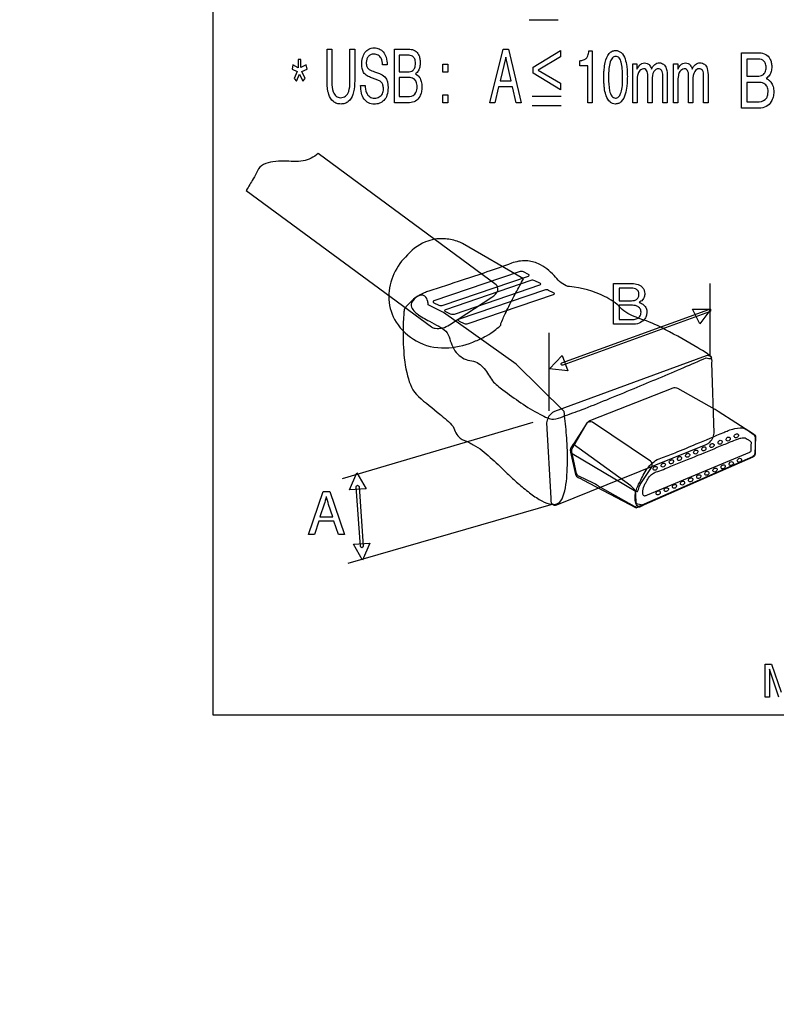
# Model space of a CAD drawing. Units: millimetres. Extents: x 0 to 2800, y 0 to 1500.
# Drawn here: x 1893 to 1927, y 603 to 646 of the extents above; entities that cross this region are included whole.
import ezdxf

# ---------------------------------------------------------------- set-up
doc = ezdxf.new("R2010")
doc.units = ezdxf.units.MM
doc.header["$LTSCALE"] = 154
doc.layers.get('0').update_dxf_attribs({"linetype": 'CONTINUOUS'})
doc.layers.add('7_ALL_FEATURES', color=7, linetype='CONTINUOUS')
doc.layers.add('DEF_DRAFT_DIM', color=7, linetype='CONTINUOUS')
doc.styles.get("Standard").update_dxf_attribs({"font": 'txt', "width": 0.8})
doc.dimstyles.new('DIMSTYLE_1', dxfattribs={"dimtxt": 12, "dimasz": 3, "dimexe": 0.8, "dimexo": 0.2, "dimgap": 3, "dimtad": 1, "dimdsep": 46, "dimtxsty": 'Standard', "dimblk": 'OPEN', "dimblk1": 'OPEN', "dimblk2": 'OPEN', "dimcen": 0.09, "dimadec": 0, "dimazin": 0, "dimtp": 0.1, "dimtm": 0.1, "dimtfac": 1, "dimtofl": 0, "dimtmove": 0, "dimatfit": 3, "dimldrblk": 'OPEN', "dimfxl": 0, "dimtolj": 1, "dimarcsym": 0})

# ---------------------------------------------------------------- blocks, each defined once
blk = doc.blocks.new('_OPEN')
at = {"color": 0, "linetype": 'ByBlock'}
for p, q in [((0, 0), (-1, 0.117)), ((-1, -0.117), (0, 0)), ((-1, 0), (0, 0))]:
    blk.add_line(p, q, dxfattribs=at)
blk = doc.blocks.new('*D11')
at = {"layer": 'DEF_DRAFT_DIM', "color": 2, "linetype": 'Continuous'}
for p, q in [((1921.332, 975.728), (1634.523, 975.728)), ((1635.323, 975.728), (1635.323, 775.728)), ((1635.323, 575.728), (1635.323, 775.728)), ((1921.332, 575.728), (1634.523, 575.728))]:
    blk.add_line(p, q, dxfattribs=at)
at = {"layer": 'DEF_DRAFT_DIM', "color": 2, "linetype": 'Continuous', "xscale": 3, "yscale": 3, "zscale": 3}
for p, rotation in [((1635.323, 975.728), 90), ((1635.323, 575.728), 270)]:
    blk.add_blockref('_OPEN', p, dxfattribs=dict(at, rotation=rotation))

msp = doc.modelspace()

# ---------------------------------------------------------------- linework, layer by layer
at = {"layer": '7_ALL_FEATURES', "color": 7, "linetype": 'Continuous'}
for p, q in [((1901.932, 660.228), (1901.932, 615.228)), ((1915.767, 645.578), (1917.032, 645.578)), ((1906.929, 644.298), (1907.138, 644.298)), ((1906.929, 642.992), (1906.929, 644.298)), ((1907.138, 644.298), (1907.138, 642.859)), ((1907.929, 644.298), (1908.139, 644.298)), ((1907.929, 642.859), (1907.929, 644.298)), ((1908.139, 644.298), (1908.139, 642.992)), ((1909.881, 644.298), (1910.547, 644.298)), ((1909.881, 641.966), (1909.881, 644.298)), ((1910.46, 644.036), (1910.084, 644.036)), ((1910.084, 644.036), (1910.084, 643.316)), ((1914.05, 641.966), (1914.629, 644.298)), ((1914.738, 643.954), (1914.492, 642.923)), ((1914.629, 644.298), (1914.86, 644.298)), ((1914.975, 642.923), (1914.738, 643.954)), ((1914.86, 644.298), (1915.418, 641.966)), ((1915.934, 643.522), (1917.14, 644.248)), ((1917.14, 643.963), (1916.154, 643.389)), ((1917.14, 644.248), (1917.14, 643.963)), ((1918.375, 644.23), (1918.524, 644.23)), ((1918.524, 644.23), (1918.524, 641.966)), ((1925.038, 644.141), (1925.826, 644.141)), ((1925.038, 641.726), (1925.038, 644.141)), ((1905.442, 643.612), (1905.4, 643.437)), ((1905.669, 643.493), (1905.442, 643.612)), ((1905.789, 643.849), (1905.669, 643.849)), ((1905.669, 643.849), (1905.669, 643.493)), ((1905.789, 643.496), (1905.789, 643.849)), ((1906.017, 643.612), (1905.789, 643.496)), ((1906.059, 643.437), (1906.017, 643.612)), ((1909.553, 643.615), (1909.357, 643.615)), ((1911.986, 643.644), (1912.205, 643.644)), ((1911.986, 643.297), (1911.986, 643.644)), ((1912.205, 643.644), (1912.205, 643.297)), ((1915.934, 643.257), (1915.934, 643.522)), ((1917.973, 643.579), (1917.973, 643.796)), ((1918.322, 643.579), (1917.973, 643.579)), ((1918.322, 641.966), (1918.322, 643.579)), ((1920.29, 643.666), (1920.476, 643.666)), ((1920.29, 641.966), (1920.29, 643.666)), ((1920.476, 643.666), (1920.476, 643.426)), ((1922.074, 643.666), (1922.261, 643.666)), ((1922.074, 641.966), (1922.074, 643.666)), ((1922.261, 643.666), (1922.261, 643.426)), ((1925.725, 643.867), (1925.28, 643.867)), ((1925.28, 643.867), (1925.28, 643.12)), ((1905.4, 643.437), (1905.631, 643.324)), ((1905.631, 643.324), (1905.487, 643.023)), ((1905.594, 642.91), (1905.732, 643.217)), ((1905.732, 643.217), (1905.868, 642.91)), ((1905.831, 643.324), (1906.059, 643.437)), ((1905.972, 643.023), (1905.831, 643.324)), ((1909.075, 642.98), (1908.874, 643.052)), ((1909.009, 643.318), (1909.219, 643.243)), ((1910.084, 643.316), (1910.469, 643.316)), ((1910.502, 643.061), (1910.084, 643.061)), ((1910.084, 643.061), (1910.084, 642.235)), ((1912.205, 643.297), (1911.986, 643.297)), ((1917.14, 642.529), (1915.934, 643.257)), ((1916.154, 643.389), (1917.14, 642.815)), ((1920.948, 641.966), (1920.948, 643.075)), ((1921.606, 641.966), (1921.606, 643.149)), ((1921.802, 643.098), (1921.802, 641.966)), ((1922.733, 641.966), (1922.733, 643.075)), ((1923.391, 641.966), (1923.391, 643.149)), ((1923.587, 643.098), (1923.587, 641.966)), ((1925.28, 643.12), (1925.734, 643.12)), ((1905.487, 643.023), (1905.594, 642.91)), ((1905.868, 642.91), (1905.972, 643.023)), ((1908.4, 642.72), (1908.596, 642.72)), ((1914.43, 642.665), (1914.263, 641.966)), ((1915.034, 642.665), (1914.43, 642.665)), ((1914.492, 642.923), (1914.975, 642.923)), ((1915.195, 641.966), (1915.034, 642.665)), ((1917.14, 642.815), (1917.14, 642.529)), ((1920.479, 642.869), (1920.479, 641.966)), ((1921.137, 642.956), (1921.137, 641.966)), ((1922.264, 642.869), (1922.264, 641.966)), ((1922.922, 642.956), (1922.922, 641.966)), ((1925.776, 642.854), (1925.28, 642.854)), ((1925.28, 642.854), (1925.28, 642.007)), ((1910.084, 642.235), (1910.538, 642.235)), ((1911.986, 642.314), (1912.205, 642.314)), ((1911.986, 641.966), (1911.986, 642.314)), ((1912.205, 642.314), (1912.205, 641.966)), ((1915.902, 642.246), (1917.166, 642.246)), ((1910.535, 641.966), (1909.881, 641.966)), ((1912.205, 641.966), (1911.986, 641.966)), ((1914.263, 641.966), (1914.05, 641.966)), ((1915.418, 641.966), (1915.195, 641.966)), ((1915.902, 641.844), (1917.166, 641.844)), ((1918.524, 641.966), (1918.322, 641.966)), ((1920.479, 641.966), (1920.29, 641.966)), ((1921.137, 641.966), (1920.948, 641.966)), ((1921.802, 641.966), (1921.606, 641.966)), ((1922.264, 641.966), (1922.074, 641.966)), ((1922.922, 641.966), (1922.733, 641.966)), ((1923.587, 641.966), (1923.391, 641.966)), ((1925.28, 642.007), (1925.818, 642.007)), ((1925.814, 641.726), (1925.038, 641.726)), ((1914.315, 634.013), (1906.536, 639.74)), ((1903.402, 638.136), (1911.502, 632.173)), ((1915.512, 634.266), (1912.846, 635.811)), ((1915.33, 634.58), (1911.601, 633.303)), ((1915.733, 634.467), (1915.515, 634.569)), ((1912.003, 633.115), (1915.732, 634.391)), ((1915.831, 634.199), (1912.102, 632.923)), ((1916.234, 634.086), (1916.016, 634.188)), ((1919.456, 634.065), (1920.265, 634.065)), ((1919.456, 632.284), (1919.456, 634.065)), ((1923.668, 634.072), (1923.668, 630.889)), ((1912.504, 632.734), (1916.233, 634.011)), ((1916.432, 633.778), (1912.703, 632.502)), ((1913.105, 632.314), (1916.834, 633.59)), ((1916.835, 633.665), (1916.616, 633.767)), ((1920.161, 633.864), (1919.704, 633.864)), ((1919.704, 633.864), (1919.704, 633.313)), ((1911.599, 633.228), (1911.818, 633.125)), ((1912.283, 632.261), (1914.139, 633.476)), ((1919.704, 633.313), (1920.17, 633.313)), ((1912.027, 632.797), (1911.353, 633.139)), ((1915.198, 630.544), (1912.027, 632.797)), ((1912.101, 632.848), (1912.319, 632.745)), ((1917.197, 630.603), (1923.612, 632.938)), ((1923.653, 632.827), (1917.238, 630.493)), ((1920.212, 633.117), (1919.704, 633.117)), ((1919.704, 633.117), (1919.704, 632.49)), ((1922.9, 632.945), (1923.704, 632.945)), ((1923.221, 632.302), (1922.9, 632.945)), ((1923.704, 632.945), (1923.221, 632.302)), ((1912.701, 632.427), (1912.919, 632.325)), ((1919.704, 632.49), (1920.256, 632.49)), ((1916.63, 631.908), (1916.63, 628.502)), ((1920.251, 632.284), (1919.456, 632.284)), ((1916.655, 630.34), (1917.205, 630.927)), ((1923.498, 630.907), (1916.875, 628.477)), ((1917.205, 630.927), (1917.455, 630.253)), ((1923.848, 627.533), (1923.753, 630.61)), ((1917.288, 628.471), (1915.198, 630.544)), ((1917.455, 630.253), (1916.655, 630.34)), ((1918.46, 628.102), (1922.057, 629.506)), ((1922.241, 629.494), (1923.844, 628.596)), ((1924.019, 628.492), (1925.574, 627.503)), ((1915.925, 627.995), (1907.597, 625.538)), ((1921.07, 626.307), (1918.532, 628.006)), ((1916.527, 627.973), (1916.712, 624.69)), ((1918.255, 627.926), (1917.615, 626.921)), ((1917.672, 626.897), (1918.305, 627.98)), ((1925.655, 627.346), (1925.622, 626.639)), ((1925.637, 627.183), (1925.635, 626.628)), ((1916.967, 624.393), (1923.5, 627.027)), ((1917.571, 626.705), (1917.786, 625.725)), ((1917.84, 625.769), (1917.635, 626.714)), ((1920.21, 625.222), (1917.691, 627.052)), ((1925.458, 627.028), (1925.45, 626.751)), ((1917.651, 626.636), (1920.441, 624.975)), ((1925.524, 626.495), (1920.553, 624.318)), ((1925.54, 626.484), (1920.794, 624.404)), ((1925.4, 626.681), (1920.921, 624.826)), ((1920.62, 625.288), (1921.106, 626.022)), ((1907.918, 625.046), (1908.228, 625.789)), ((1908.228, 625.789), (1908.635, 625.095)), ((1918.548, 625.354), (1917.958, 625.633)), ((1918.108, 625.495), (1920.435, 624.265)), ((1908.635, 625.095), (1907.918, 625.046)), ((1908.387, 622.582), (1908.209, 625.185)), ((1908.329, 625.193), (1908.506, 622.59)), ((1920.372, 624.331), (1918.836, 625.184)), ((1906.124, 623.101), (1906.761, 624.975)), ((1906.761, 624.975), (1907.053, 624.975)), ((1907.053, 624.975), (1907.693, 623.101)), ((1920.439, 624.49), (1920.428, 624.843)), ((1906.803, 624.421), (1906.62, 623.88)), ((1907.184, 623.88), (1907, 624.419)), ((1916.814, 624.421), (1907.845, 621.828)), ((1906.569, 623.69), (1906.375, 623.101)), ((1907.234, 623.69), (1906.569, 623.69)), ((1906.62, 623.88), (1907.184, 623.88)), ((1907.434, 623.101), (1907.234, 623.69)), ((1906.375, 623.101), (1906.124, 623.101)), ((1907.693, 623.101), (1907.434, 623.101)), ((1908.08, 622.681), (1908.796, 622.73)), ((1908.487, 621.987), (1908.08, 622.681)), ((1908.796, 622.73), (1908.487, 621.987)), ((1926.084, 617.437), (1926.363, 617.437)), ((1926.084, 616.001), (1926.084, 617.437)), ((1926.363, 617.437), (1926.774, 616.215)), ((1926.272, 617.212), (1926.272, 616.001)), ((1926.679, 616.001), (1926.273, 617.212)), ((1926.272, 616.001), (1926.084, 616.001)), ((1901.932, 615.228), (1946.932, 615.228))]:
    msp.add_line(p, q, dxfattribs=at)
for points, knots in [([(1908.449, 643.642), (1908.449, 643.738), (1908.468, 643.92), (1908.569, 644.161), (1908.72, 644.302), (1908.868, 644.352), (1908.984, 644.363), (1909.1, 644.352), (1909.244, 644.307), (1909.411, 644.186), (1909.539, 643.931), (1909.553, 643.728), (1909.553, 643.615)], [0, 0, 0, 0, 0.140389, 0.263856, 0.374251, 0.429308, 0.488549, 0.544111, 0.597696, 0.707827, 0.834912, 1, 1, 1, 1]), ([(1909.357, 643.615), (1909.349, 643.713), (1909.33, 643.878), (1909.2, 644.034), (1909.079, 644.08), (1908.986, 644.089), (1908.899, 644.082), (1908.804, 644.054), (1908.713, 643.973), (1908.658, 643.841), (1908.644, 643.727), (1908.646, 643.659), (1908.648, 643.641)], [0, 0, 0, 0, 0.225442, 0.366533, 0.437443, 0.516172, 0.579609, 0.63578, 0.739269, 0.845943, 0.958365, 1, 1, 1, 1]), ([(1910.469, 643.316), (1910.54, 643.316), (1910.673, 643.338), (1910.763, 643.472), (1910.789, 643.584), (1910.795, 643.684), (1910.788, 643.784), (1910.761, 643.895), (1910.664, 644.025), (1910.531, 644.036), (1910.46, 644.036)], [0, 0, 0, 0, 0.191962, 0.326318, 0.406434, 0.500488, 0.594981, 0.675253, 0.808568, 1, 1, 1, 1]), ([(1910.547, 644.298), (1910.627, 644.298), (1910.796, 644.263), (1910.934, 644.081), (1910.992, 643.896), (1911.008, 643.715), (1910.991, 643.531), (1910.929, 643.351), (1910.843, 643.263), (1910.795, 643.225)], [0, 0, 0, 0, 0.174739, 0.348046, 0.466286, 0.595192, 0.740898, 0.866893, 1, 1, 1, 1]), ([(1917.973, 643.796), (1918.031, 643.804), (1918.112, 643.821), (1918.204, 643.86), (1918.281, 643.907), (1918.342, 644.04), (1918.364, 644.157), (1918.375, 644.23)], [0, 0, 0, 0, 0.26592, 0.369504, 0.456407, 0.66513, 1, 1, 1, 1]), ([(1919.119, 642.306), (1919.087, 642.406), (1919.052, 642.577), (1919.029, 642.831), (1919.023, 643.043), (1919.027, 643.242), (1919.043, 643.466), (1919.089, 643.763), (1919.186, 644.059), (1919.38, 644.223), (1919.531, 644.252), (1919.672, 644.23), (1919.845, 644.125), (1919.919, 643.981), (1919.955, 643.88)], [0, 0, 0, 0, 0.113267, 0.190373, 0.276359, 0.344129, 0.407068, 0.519088, 0.673349, 0.73034, 0.785444, 0.835047, 0.88351, 1, 1, 1, 1]), ([(1919.849, 643.096), (1919.849, 643.214), (1919.841, 643.43), (1919.802, 643.708), (1919.735, 643.9), (1919.631, 643.976), (1919.548, 643.99), (1919.467, 643.976), (1919.367, 643.904), (1919.286, 643.718), (1919.239, 643.42), (1919.231, 643.184), (1919.231, 643.048)], [0, 0, 0, 0, 0.170261, 0.308596, 0.408876, 0.448287, 0.488375, 0.525794, 0.563897, 0.661486, 0.805035, 1, 1, 1, 1]), ([(1925.826, 644.141), (1925.921, 644.141), (1926.111, 644.106), (1926.284, 643.92), (1926.354, 643.723), (1926.372, 643.533), (1926.352, 643.34), (1926.276, 643.153), (1926.177, 643.063), (1926.121, 643.027)], [0, 0, 0, 0, 0.19009, 0.364823, 0.479548, 0.603824, 0.743258, 0.865519, 1, 1, 1, 1]), ([(1908.591, 643.206), (1908.568, 643.231), (1908.473, 643.356), (1908.449, 643.521), (1908.449, 643.642)], [0, 0, 0, 0, 0.220665, 1, 1, 1, 1]), ([(1908.648, 643.641), (1908.651, 643.609), (1908.665, 643.537), (1908.706, 643.472), (1908.737, 643.446)], [0, 0, 0, 0, 0.438376, 1, 1, 1, 1]), ([(1919.955, 643.88), (1919.993, 643.772), (1920.029, 643.592), (1920.052, 643.333), (1920.057, 643.113), (1920.052, 642.895), (1920.031, 642.637), (1919.976, 642.336), (1919.86, 642.057), (1919.678, 641.925), (1919.539, 641.9), (1919.406, 641.921), (1919.241, 642.026), (1919.164, 642.177), (1919.124, 642.292), (1919.119, 642.306)], [0, 0, 0, 0, 0.121011, 0.194093, 0.275951, 0.354565, 0.426343, 0.550565, 0.681461, 0.732192, 0.78228, 0.827544, 0.872711, 0.984183, 1, 1, 1, 1]), ([(1920.476, 643.426), (1920.495, 643.462), (1920.531, 643.526), (1920.6, 643.616), (1920.689, 643.686), (1920.811, 643.712), (1920.932, 643.689), (1921.048, 643.594), (1921.087, 643.496), (1921.106, 643.437)], [0, 0, 0, 0, 0.140976, 0.245299, 0.384824, 0.51349, 0.653507, 0.789016, 1, 1, 1, 1]), ([(1921.106, 643.437), (1921.142, 643.512), (1921.225, 643.649), (1921.38, 643.704), (1921.448, 643.704)], [0, 0, 0, 0, 0.550976, 1, 1, 1, 1]), ([(1921.448, 643.704), (1921.515, 643.704), (1921.665, 643.662), (1921.793, 643.414), (1921.802, 643.218), (1921.802, 643.098)], [0, 0, 0, 0, 0.256333, 0.538176, 1, 1, 1, 1]), ([(1922.261, 643.426), (1922.28, 643.462), (1922.316, 643.526), (1922.385, 643.616), (1922.474, 643.687), (1922.595, 643.712), (1922.717, 643.689), (1922.833, 643.595), (1922.871, 643.496), (1922.891, 643.437)], [0, 0, 0, 0, 0.141057, 0.245296, 0.38471, 0.513525, 0.653453, 0.78935, 1, 1, 1, 1]), ([(1922.891, 643.437), (1922.927, 643.512), (1923.009, 643.649), (1923.165, 643.704), (1923.233, 643.704)], [0, 0, 0, 0, 0.550379, 1, 1, 1, 1]), ([(1923.233, 643.704), (1923.3, 643.704), (1923.45, 643.662), (1923.578, 643.414), (1923.587, 643.218), (1923.587, 643.098)], [0, 0, 0, 0, 0.256135, 0.53827, 1, 1, 1, 1]), ([(1925.734, 643.12), (1925.818, 643.12), (1925.969, 643.138), (1926.083, 643.28), (1926.113, 643.399), (1926.121, 643.503), (1926.113, 643.607), (1926.08, 643.725), (1925.959, 643.863), (1925.808, 643.867), (1925.725, 643.867)], [0, 0, 0, 0, 0.204296, 0.336615, 0.41276, 0.500774, 0.588794, 0.664516, 0.797486, 1, 1, 1, 1]), ([(1908.874, 643.052), (1908.843, 643.063), (1908.742, 643.101), (1908.644, 643.153), (1908.591, 643.206)], [0, 0, 0, 0, 0.307554, 1, 1, 1, 1]), ([(1908.737, 643.446), (1908.749, 643.435), (1908.834, 643.38), (1908.93, 643.347), (1909.009, 643.318)], [0, 0, 0, 0, 0.15988, 1, 1, 1, 1]), ([(1909.219, 643.243), (1909.306, 643.212), (1909.547, 643.078), (1909.596, 642.785), (1909.596, 642.62)], [0, 0, 0, 0, 0.358747, 1, 1, 1, 1]), ([(1910.538, 642.235), (1910.646, 642.235), (1910.806, 642.336), (1910.858, 642.528), (1910.869, 642.656), (1910.861, 642.776), (1910.827, 642.904), (1910.716, 643.042), (1910.575, 643.061), (1910.502, 643.061)], [0, 0, 0, 0, 0.269722, 0.373112, 0.490796, 0.588794, 0.673168, 0.818387, 1, 1, 1, 1]), ([(1910.795, 643.225), (1910.863, 643.187), (1910.98, 643.092), (1911.063, 642.877), (1911.083, 642.658), (1911.061, 642.436), (1910.982, 642.216), (1910.818, 642.008), (1910.626, 641.966), (1910.535, 641.966)], [0, 0, 0, 0, 0.142212, 0.262827, 0.409916, 0.541755, 0.666676, 0.833551, 1, 1, 1, 1]), ([(1919.231, 643.048), (1919.231, 642.861), (1919.247, 642.59), (1919.335, 642.256), (1919.52, 642.139), (1919.687, 642.211), (1919.74, 642.308), (1919.763, 642.362)], [0, 0, 0, 0, 0.427165, 0.626984, 0.758758, 0.864501, 1, 1, 1, 1]), ([(1919.763, 642.362), (1919.78, 642.401), (1919.847, 642.64), (1919.849, 642.891), (1919.849, 643.096)], [0, 0, 0, 0, 0.169635, 1, 1, 1, 1]), ([(1920.948, 643.075), (1920.948, 643.159), (1920.952, 643.283), (1920.87, 643.426), (1920.714, 643.469), (1920.552, 643.342), (1920.486, 643.118), (1920.479, 642.962), (1920.479, 642.869)], [0, 0, 0, 0, 0.218031, 0.311478, 0.400609, 0.599582, 0.760627, 1, 1, 1, 1]), ([(1921.606, 643.149), (1921.606, 643.229), (1921.598, 643.379), (1921.385, 643.482), (1921.14, 643.307), (1921.137, 643.085), (1921.137, 642.956)], [0, 0, 0, 0, 0.238953, 0.390478, 0.614135, 1, 1, 1, 1]), ([(1922.733, 643.075), (1922.733, 643.159), (1922.737, 643.283), (1922.654, 643.426), (1922.499, 643.469), (1922.337, 643.341), (1922.271, 643.118), (1922.264, 642.962), (1922.264, 642.869)], [0, 0, 0, 0, 0.218075, 0.311561, 0.400958, 0.599472, 0.760587, 1, 1, 1, 1]), ([(1923.391, 643.149), (1923.391, 643.229), (1923.383, 643.379), (1923.169, 643.482), (1922.924, 643.307), (1922.922, 643.085), (1922.922, 642.956)], [0, 0, 0, 0, 0.239013, 0.390834, 0.614172, 1, 1, 1, 1]), ([(1907.006, 642.33), (1906.992, 642.371), (1906.937, 642.588), (1906.929, 642.813), (1906.929, 642.992)], [0, 0, 0, 0, 0.197821, 1, 1, 1, 1]), ([(1907.138, 642.859), (1907.138, 642.717), (1907.156, 642.497), (1907.301, 642.234), (1907.45, 642.184), (1907.517, 642.184)], [0, 0, 0, 0, 0.498898, 0.764205, 1, 1, 1, 1]), ([(1907.517, 642.184), (1907.595, 642.184), (1907.766, 642.228), (1907.919, 642.505), (1907.929, 642.724), (1907.929, 642.859)], [0, 0, 0, 0, 0.263338, 0.543981, 1, 1, 1, 1]), ([(1908.139, 642.992), (1908.139, 642.924), (1908.134, 642.702), (1908.111, 642.476), (1908.062, 642.33)], [0, 0, 0, 0, 0.304355, 1, 1, 1, 1]), ([(1909.596, 642.62), (1909.596, 642.508), (1909.581, 642.305), (1909.435, 642.058), (1909.258, 641.948), (1909.109, 641.904), (1908.988, 641.894), (1908.863, 641.906), (1908.701, 641.963), (1908.531, 642.118), (1908.416, 642.395), (1908.398, 642.606), (1908.4, 642.72)], [0, 0, 0, 0, 0.1527, 0.271282, 0.377312, 0.429067, 0.482273, 0.542823, 0.599457, 0.714136, 0.844863, 1, 1, 1, 1]), ([(1908.596, 642.72), (1908.6, 642.61), (1908.617, 642.423), (1908.754, 642.234), (1908.894, 642.174), (1909.04, 642.158), (1909.218, 642.196), (1909.374, 642.354), (1909.393, 642.497), (1909.393, 642.571)], [0, 0, 0, 0, 0.234227, 0.393051, 0.469588, 0.553637, 0.705317, 0.842774, 1, 1, 1, 1]), ([(1909.393, 642.571), (1909.393, 642.625), (1909.387, 642.722), (1909.326, 642.851), (1909.21, 642.926), (1909.125, 642.963), (1909.075, 642.98)], [0, 0, 0, 0, 0.289529, 0.505946, 0.724583, 1, 1, 1, 1]), ([(1925.818, 642.007), (1925.941, 642.007), (1926.129, 642.098), (1926.197, 642.305), (1926.21, 642.438), (1926.2, 642.563), (1926.159, 642.698), (1926.019, 642.839), (1925.861, 642.854), (1925.776, 642.854)], [0, 0, 0, 0, 0.279735, 0.378632, 0.48833, 0.580832, 0.660799, 0.805907, 1, 1, 1, 1]), ([(1926.121, 643.027), (1926.164, 643.005), (1926.24, 642.959), (1926.357, 642.85), (1926.438, 642.668), (1926.462, 642.44), (1926.436, 642.209), (1926.342, 641.978), (1926.138, 641.764), (1925.921, 641.726), (1925.814, 641.726)], [0, 0, 0, 0, 0.080841, 0.148344, 0.26532, 0.404797, 0.529925, 0.650976, 0.820495, 1, 1, 1, 1]), ([(1908.062, 642.33), (1908.023, 642.211), (1907.929, 642.038), (1907.711, 641.922), (1907.533, 641.9), (1907.356, 641.922), (1907.138, 642.039), (1907.045, 642.211), (1907.006, 642.33)], [0, 0, 0, 0, 0.259213, 0.375202, 0.500387, 0.625226, 0.740947, 1, 1, 1, 1]), ([(1906.536, 639.74), (1906.356, 639.579), (1905.855, 639.339), (1905.328, 639.409), (1905.049, 639.409)], [0, 0, 0, 0, 0.463154, 1, 1, 1, 1]), ([(1905.049, 639.409), (1904.887, 639.409), (1904.491, 639.399), (1903.971, 639.241), (1903.889, 638.995)], [0, 0, 0, 0, 0.384205, 1, 1, 1, 1]), ([(1903.889, 638.995), (1903.846, 638.866), (1903.671, 638.582), (1903.501, 638.302), (1903.402, 638.136)], [0, 0, 0, 0, 0.411553, 1, 1, 1, 1]), ([(1912.846, 635.811), (1912.775, 635.852), (1912.513, 635.956), (1911.967, 636.07), (1911.114, 635.923), (1910.596, 635.5), (1910.357, 635.222)], [0, 0, 0, 0, 0.089342, 0.305314, 0.600667, 1, 1, 1, 1]), ([(1910.357, 635.222), (1909.888, 634.754), (1909.444, 633.674), (1909.892, 632.279), (1910.484, 631.759), (1910.832, 631.558)], [0, 0, 0, 0, 0.469342, 0.714807, 1, 1, 1, 1]), ([(1914.993, 634.951), (1914.282, 634.684), (1913.072, 634.288), (1911.864, 633.888), (1911.376, 633.73)], [0, 0, 0, 0, 0.597161, 1, 1, 1, 1]), ([(1916.853, 634.41), (1916.664, 634.626), (1916.283, 634.933), (1915.603, 635.102), (1915.197, 635.026), (1914.993, 634.951)], [0, 0, 0, 0, 0.419084, 0.683805, 1, 1, 1, 1]), ([(1915.732, 634.391), (1915.748, 634.397), (1915.793, 634.426), (1915.75, 634.459), (1915.733, 634.467)], [0, 0, 0, 0, 0.490599, 1, 1, 1, 1]), ([(1914.139, 633.476), (1914.245, 633.545), (1914.441, 633.693), (1914.385, 633.961), (1914.315, 634.013)], [0, 0, 0, 0, 0.592533, 1, 1, 1, 1]), ([(1914.528, 632.279), (1914.525, 632.324), (1914.59, 632.454), (1914.684, 632.685), (1914.84, 632.992), (1915.065, 633.433), (1915.293, 633.861), (1915.46, 634.171), (1915.512, 634.266)], [0, 0, 0, 0, 0.062229, 0.184083, 0.345155, 0.524405, 0.852846, 1, 1, 1, 1]), ([(1916.233, 634.011), (1916.249, 634.017), (1916.294, 634.046), (1916.251, 634.078), (1916.234, 634.086)], [0, 0, 0, 0, 0.49055, 1, 1, 1, 1]), ([(1917.534, 633.929), (1917.483, 633.934), (1917.206, 634.01), (1917.005, 634.236), (1916.853, 634.41)], [0, 0, 0, 0, 0.181934, 1, 1, 1, 1]), ([(1920.265, 634.065), (1920.434, 634.065), (1920.684, 633.997), (1920.804, 633.76), (1920.824, 633.618), (1920.802, 633.47), (1920.717, 633.328), (1920.62, 633.27), (1920.566, 633.242)], [0, 0, 0, 0, 0.40134, 0.507188, 0.616981, 0.739602, 0.854368, 1, 1, 1, 1]), ([(1911.376, 633.73), (1911.31, 633.709), (1911.115, 633.632), (1910.825, 633.495), (1910.483, 633.125), (1910.733, 632.841), (1910.86, 632.749)], [0, 0, 0, 0, 0.140043, 0.423265, 0.679261, 1, 1, 1, 1]), ([(1916.834, 633.59), (1916.85, 633.596), (1916.895, 633.625), (1916.852, 633.658), (1916.835, 633.665)], [0, 0, 0, 0, 0.490599, 1, 1, 1, 1]), ([(1919.756, 633.008), (1919.566, 633.219), (1918.861, 633.663), (1918.06, 633.878), (1917.534, 633.929)], [0, 0, 0, 0, 0.349317, 1, 1, 1, 1]), ([(1920.17, 633.313), (1920.255, 633.313), (1920.394, 633.317), (1920.523, 633.423), (1920.559, 633.517), (1920.566, 633.594), (1920.558, 633.672), (1920.521, 633.766), (1920.384, 633.863), (1920.246, 633.864), (1920.161, 633.864)], [0, 0, 0, 0, 0.231934, 0.361138, 0.426331, 0.499244, 0.57257, 0.63782, 0.768242, 1, 1, 1, 1]), ([(1911.353, 633.139), (1911.351, 633.188), (1911.327, 633.32), (1911.257, 633.508), (1911.059, 633.583), (1910.85, 633.502), (1910.595, 633.293), (1910.419, 633.09), (1910.318, 632.962)], [0, 0, 0, 0, 0.096534, 0.266653, 0.354738, 0.478449, 0.681744, 1, 1, 1, 1]), ([(1911.601, 633.303), (1911.585, 633.297), (1911.54, 633.268), (1911.583, 633.236), (1911.599, 633.228)], [0, 0, 0, 0, 0.491391, 1, 1, 1, 1]), ([(1920.566, 633.242), (1920.642, 633.215), (1920.775, 633.158), (1920.89, 632.986), (1920.917, 632.81), (1920.888, 632.635), (1920.785, 632.456), (1920.564, 632.305), (1920.36, 632.284), (1920.251, 632.284)], [0, 0, 0, 0, 0.160074, 0.269854, 0.390403, 0.499307, 0.611014, 0.78746, 1, 1, 1, 1]), ([(1910.318, 632.962), (1910.298, 632.904), (1910.288, 632.713), (1910.256, 632.353), (1910.249, 631.848), (1910.27, 631.052), (1910.38, 630.111), (1910.669, 629.352), (1910.923, 629.128)], [0, 0, 0, 0, 0.046536, 0.142738, 0.274385, 0.427427, 0.743661, 1, 1, 1, 1]), ([(1910.86, 632.749), (1911.033, 632.626), (1911.35, 632.431), (1911.792, 632.221), (1912.143, 632.006), (1912.26, 631.774), (1912.292, 631.656)], [0, 0, 0, 0, 0.345128, 0.601335, 0.799958, 1, 1, 1, 1]), ([(1912.102, 632.923), (1912.085, 632.917), (1912.041, 632.887), (1912.084, 632.855), (1912.101, 632.848)], [0, 0, 0, 0, 0.490869, 1, 1, 1, 1]), ([(1920.778, 632.471), (1920.666, 632.508), (1920.305, 632.637), (1919.935, 632.809), (1919.756, 633.008)], [0, 0, 0, 0, 0.305783, 1, 1, 1, 1]), ([(1920.256, 632.49), (1920.375, 632.49), (1920.557, 632.534), (1920.644, 632.708), (1920.658, 632.809), (1920.648, 632.902), (1920.6, 633.009), (1920.446, 633.109), (1920.299, 633.117), (1920.212, 633.117)], [0, 0, 0, 0, 0.306177, 0.392747, 0.484789, 0.561754, 0.631214, 0.77704, 1, 1, 1, 1]), ([(1923.612, 632.938), (1923.638, 632.949), (1923.721, 632.916), (1923.68, 632.837), (1923.653, 632.827)], [0, 0, 0, 0, 0.494975, 1, 1, 1, 1]), ([(1912.703, 632.502), (1912.686, 632.496), (1912.642, 632.467), (1912.685, 632.434), (1912.701, 632.427)], [0, 0, 0, 0, 0.488616, 1, 1, 1, 1]), ([(1923.133, 631.252), (1922.668, 631.529), (1921.902, 631.968), (1921.105, 632.364), (1920.778, 632.471)], [0, 0, 0, 0, 0.611279, 1, 1, 1, 1]), ([(1910.832, 631.558), (1911.209, 631.341), (1912.082, 631.153), (1913.099, 631.401), (1913.768, 631.708), (1914.164, 631.934), (1914.378, 632.118), (1914.532, 632.23), (1914.528, 632.279)], [0, 0, 0, 0, 0.326238, 0.632202, 0.768923, 0.882845, 0.963381, 1, 1, 1, 1]), ([(1911.502, 632.173), (1911.547, 632.14), (1911.811, 632.049), (1912.103, 632.144), (1912.283, 632.261)], [0, 0, 0, 0, 0.206333, 1, 1, 1, 1]), ([(1912.292, 631.656), (1912.358, 631.412), (1912.551, 630.939), (1913.03, 630.711), (1913.257, 630.687)], [0, 0, 0, 0, 0.5255, 1, 1, 1, 1]), ([(1923.495, 630.817), (1923.566, 630.797), (1924.02, 630.746), (1923.345, 631.126), (1923.133, 631.252)], [0, 0, 0, 0, 0.23033, 1, 1, 1, 1]), ([(1913.257, 630.687), (1913.469, 630.664), (1913.857, 630.377), (1914.025, 629.983), (1914.162, 629.818)], [0, 0, 0, 0, 0.497868, 1, 1, 1, 1]), ([(1916.821, 628.138), (1916.97, 628.14), (1917.39, 628.316), (1918.165, 628.582), (1919.195, 629.006), (1920.678, 629.614), (1922.123, 630.228), (1923.171, 630.677), (1923.495, 630.817)], [0, 0, 0, 0, 0.062123, 0.184192, 0.345406, 0.524691, 0.852984, 1, 1, 1, 1]), ([(1917.238, 630.493), (1917.212, 630.483), (1917.132, 630.516), (1917.17, 630.593), (1917.197, 630.603)], [0, 0, 0, 0, 0.497802, 1, 1, 1, 1]), ([(1923.753, 630.61), (1923.763, 630.696), (1923.757, 630.887), (1923.562, 630.929), (1923.498, 630.907)], [0, 0, 0, 0, 0.558649, 1, 1, 1, 1]), ([(1914.162, 629.818), (1914.292, 629.663), (1914.718, 629.347), (1915.395, 628.847), (1916.052, 628.434), (1916.53, 628.205), (1916.736, 628.137), (1916.821, 628.138)], [0, 0, 0, 0, 0.190984, 0.495331, 0.800794, 0.919716, 1, 1, 1, 1]), ([(1910.923, 629.128), (1911.227, 628.861), (1911.753, 628.451), (1912.266, 628.019), (1912.441, 627.822)], [0, 0, 0, 0, 0.605393, 1, 1, 1, 1]), ([(1916.875, 628.477), (1916.831, 628.462), (1916.651, 628.346), (1916.545, 628.135), (1916.527, 627.973)], [0, 0, 0, 0, 0.223903, 1, 1, 1, 1]), ([(1917.242, 624.746), (1917.362, 625.095), (1917.451, 625.879), (1917.438, 626.988), (1917.363, 627.866), (1917.308, 628.334), (1917.288, 628.471)], [0, 0, 0, 0, 0.295664, 0.622283, 0.889228, 1, 1, 1, 1]), ([(1918.532, 628.006), (1918.471, 628.045), (1918.338, 628.027), (1918.271, 627.95), (1918.255, 627.926)], [0, 0, 0, 0, 0.716813, 1, 1, 1, 1]), ([(1912.441, 627.822), (1912.51, 627.634), (1912.655, 627.284), (1912.999, 627.193), (1913.117, 627.129)], [0, 0, 0, 0, 0.59752, 1, 1, 1, 1]), ([(1921.517, 626.436), (1921.73, 626.504), (1922.245, 626.718), (1923.163, 627.092), (1923.87, 627.392), (1924.269, 627.563)], [0, 0, 0, 0, 0.225605, 0.561623, 1, 1, 1, 1]), ([(1924.459, 627.641), (1924.551, 627.678), (1924.789, 627.746), (1925.075, 627.792), (1925.208, 627.715)], [0, 0, 0, 0, 0.394294, 1, 1, 1, 1]), ([(1925.208, 627.715), (1925.271, 627.678), (1925.406, 627.593), (1925.541, 627.506), (1925.602, 627.446)], [0, 0, 0, 0, 0.459193, 1, 1, 1, 1]), ([(1921.31, 625.832), (1921.53, 625.897), (1922.13, 626.164), (1923.121, 626.55), (1924.062, 626.941), (1924.611, 627.167), (1924.78, 627.237)], [0, 0, 0, 0, 0.183713, 0.524405, 0.852901, 1, 1, 1, 1]), ([(1923.5, 627.027), (1923.544, 627.043), (1923.724, 627.159), (1923.829, 627.371), (1923.848, 627.533)], [0, 0, 0, 0, 0.223542, 1, 1, 1, 1]), ([(1924.02, 627.091), (1924.014, 627.111), (1924.024, 627.162), (1924.079, 627.21), (1924.153, 627.225), (1924.192, 627.19), (1924.199, 627.171)], [0, 0, 0, 0, 0.232859, 0.511917, 0.774196, 1, 1, 1, 1]), ([(1924.199, 627.171), (1924.215, 627.13), (1924.161, 627.047), (1924.067, 627.035), (1924.028, 627.069), (1924.021, 627.09), (1924.02, 627.091)], [0, 0, 0, 0, 0.497246, 0.76127, 0.987669, 1, 1, 1, 1]), ([(1924.375, 627.233), (1924.369, 627.253), (1924.38, 627.304), (1924.441, 627.37), (1924.541, 627.351), (1924.554, 627.313)], [0, 0, 0, 0, 0.243801, 0.537769, 1, 1, 1, 1]), ([(1924.554, 627.313), (1924.568, 627.271), (1924.516, 627.189), (1924.422, 627.177), (1924.382, 627.212), (1924.375, 627.232), (1924.375, 627.233)], [0, 0, 0, 0, 0.497304, 0.761088, 0.988245, 1, 1, 1, 1]), ([(1924.73, 627.374), (1924.724, 627.394), (1924.734, 627.446), (1924.788, 627.495), (1924.863, 627.509), (1924.902, 627.475), (1924.908, 627.455)], [0, 0, 0, 0, 0.23303, 0.515642, 0.775452, 1, 1, 1, 1]), ([(1924.908, 627.455), (1924.924, 627.414), (1924.871, 627.332), (1924.777, 627.319), (1924.738, 627.353), (1924.731, 627.373), (1924.73, 627.374)], [0, 0, 0, 0, 0.496776, 0.761088, 0.98759, 1, 1, 1, 1]), ([(1924.875, 627.273), (1924.922, 627.291), (1925.042, 627.322), (1925.186, 627.341), (1925.252, 627.3)], [0, 0, 0, 0, 0.393757, 1, 1, 1, 1]), ([(1925.252, 627.3), (1925.283, 627.281), (1925.349, 627.237), (1925.415, 627.191), (1925.445, 627.16)], [0, 0, 0, 0, 0.458111, 1, 1, 1, 1]), ([(1925.602, 627.446), (1925.639, 627.426), (1925.639, 627.31), (1925.638, 627.23), (1925.637, 627.183)], [0, 0, 0, 0, 0.467723, 1, 1, 1, 1]), ([(1913.117, 627.129), (1913.185, 627.093), (1913.526, 626.919), (1913.848, 626.693), (1914.057, 626.469)], [0, 0, 0, 0, 0.200666, 1, 1, 1, 1]), ([(1917.615, 626.921), (1917.599, 626.897), (1917.554, 626.805), (1917.591, 626.676), (1917.651, 626.636)], [0, 0, 0, 0, 0.283155, 1, 1, 1, 1]), ([(1922.956, 626.664), (1922.949, 626.684), (1922.961, 626.735), (1923.022, 626.801), (1923.121, 626.783), (1923.134, 626.746)], [0, 0, 0, 0, 0.245231, 0.5388, 1, 1, 1, 1]), ([(1923.134, 626.746), (1923.149, 626.704), (1923.097, 626.621), (1923.003, 626.609), (1922.963, 626.643), (1922.956, 626.663), (1922.956, 626.664)], [0, 0, 0, 0, 0.497634, 0.761832, 0.988162, 1, 1, 1, 1]), ([(1923.311, 626.807), (1923.305, 626.827), (1923.316, 626.877), (1923.376, 626.943), (1923.476, 626.926), (1923.489, 626.888)], [0, 0, 0, 0, 0.241798, 0.535689, 1, 1, 1, 1]), ([(1923.489, 626.888), (1923.504, 626.845), (1923.452, 626.763), (1923.358, 626.751), (1923.318, 626.786), (1923.311, 626.806), (1923.311, 626.807)], [0, 0, 0, 0, 0.496696, 0.760251, 0.987785, 1, 1, 1, 1]), ([(1923.667, 626.946), (1923.659, 626.966), (1923.669, 627.019), (1923.724, 627.069), (1923.799, 627.083), (1923.837, 627.048), (1923.844, 627.03)], [0, 0, 0, 0, 0.240565, 0.517874, 0.77754, 1, 1, 1, 1]), ([(1923.844, 627.03), (1923.86, 626.988), (1923.806, 626.905), (1923.712, 626.893), (1923.674, 626.927), (1923.667, 626.946)], [0, 0, 0, 0, 0.50282, 0.76892, 1, 1, 1, 1]), ([(1914.057, 626.469), (1914.301, 626.272), (1914.668, 625.892), (1915.215, 625.389), (1915.693, 624.978), (1916.169, 624.642), (1916.593, 624.421), (1917.041, 624.392), (1917.201, 624.628), (1917.242, 624.746)], [0, 0, 0, 0, 0.232258, 0.389942, 0.551263, 0.69912, 0.81914, 0.907694, 1, 1, 1, 1]), ([(1920.639, 625.471), (1920.741, 625.669), (1920.933, 626.072), (1921.307, 626.368), (1921.517, 626.436)], [0, 0, 0, 0, 0.502718, 1, 1, 1, 1]), ([(1921.106, 626.022), (1921.122, 626.046), (1921.166, 626.138), (1921.131, 626.267), (1921.07, 626.307)], [0, 0, 0, 0, 0.282425, 1, 1, 1, 1]), ([(1921.891, 626.238), (1921.885, 626.258), (1921.896, 626.31), (1921.949, 626.36), (1922.023, 626.371), (1922.063, 626.338), (1922.07, 626.319)], [0, 0, 0, 0, 0.233556, 0.514774, 0.771843, 1, 1, 1, 1]), ([(1922.07, 626.319), (1922.078, 626.298), (1922.066, 626.246), (1922.013, 626.196), (1921.938, 626.182), (1921.898, 626.217), (1921.891, 626.237), (1921.891, 626.238)], [0, 0, 0, 0, 0.242538, 0.510626, 0.76696, 0.987966, 1, 1, 1, 1]), ([(1922.246, 626.381), (1922.24, 626.401), (1922.251, 626.452), (1922.304, 626.502), (1922.379, 626.514), (1922.418, 626.48), (1922.425, 626.461)], [0, 0, 0, 0, 0.232728, 0.512856, 0.7746, 1, 1, 1, 1]), ([(1922.425, 626.461), (1922.439, 626.419), (1922.387, 626.338), (1922.293, 626.325), (1922.253, 626.359), (1922.246, 626.379), (1922.246, 626.381)], [0, 0, 0, 0, 0.496167, 0.760458, 0.987642, 1, 1, 1, 1]), ([(1922.601, 626.523), (1922.595, 626.543), (1922.605, 626.594), (1922.659, 626.643), (1922.734, 626.657), (1922.773, 626.622), (1922.78, 626.603)], [0, 0, 0, 0, 0.230558, 0.511571, 0.772987, 1, 1, 1, 1]), ([(1922.78, 626.603), (1922.794, 626.561), (1922.742, 626.48), (1922.648, 626.467), (1922.608, 626.502), (1922.601, 626.522), (1922.601, 626.523)], [0, 0, 0, 0, 0.494998, 0.758792, 0.987785, 1, 1, 1, 1]), ([(1924.508, 626.162), (1924.502, 626.182), (1924.513, 626.233), (1924.574, 626.299), (1924.674, 626.281), (1924.687, 626.243)], [0, 0, 0, 0, 0.243795, 0.537059, 1, 1, 1, 1]), ([(1924.863, 626.304), (1924.857, 626.324), (1924.867, 626.376), (1924.921, 626.425), (1924.995, 626.437), (1925.035, 626.404), (1925.042, 626.385)], [0, 0, 0, 0, 0.234607, 0.516567, 0.773041, 1, 1, 1, 1]), ([(1925.042, 626.385), (1925.05, 626.365), (1925.038, 626.311), (1924.985, 626.261), (1924.91, 626.248), (1924.871, 626.282), (1924.864, 626.303), (1924.863, 626.304)], [0, 0, 0, 0, 0.243339, 0.512956, 0.768743, 0.987939, 1, 1, 1, 1]), ([(1921.182, 625.954), (1921.175, 625.974), (1921.187, 626.025), (1921.247, 626.092), (1921.347, 626.073), (1921.36, 626.035)], [0, 0, 0, 0, 0.243104, 0.537329, 1, 1, 1, 1]), ([(1921.36, 626.035), (1921.375, 625.993), (1921.323, 625.911), (1921.229, 625.899), (1921.189, 625.933), (1921.182, 625.953), (1921.182, 625.954)], [0, 0, 0, 0, 0.497006, 0.76224, 0.988265, 1, 1, 1, 1]), ([(1921.537, 626.097), (1921.53, 626.117), (1921.54, 626.168), (1921.594, 626.218), (1921.669, 626.23), (1921.709, 626.196), (1921.715, 626.177)], [0, 0, 0, 0, 0.232401, 0.512967, 0.775058, 1, 1, 1, 1]), ([(1921.715, 626.177), (1921.729, 626.135), (1921.677, 626.054), (1921.583, 626.041), (1921.544, 626.075), (1921.537, 626.096), (1921.537, 626.097)], [0, 0, 0, 0, 0.496347, 0.760197, 0.987649, 1, 1, 1, 1]), ([(1923.444, 625.736), (1923.438, 625.756), (1923.448, 625.808), (1923.502, 625.856), (1923.577, 625.87), (1923.616, 625.836), (1923.623, 625.817)], [0, 0, 0, 0, 0.231312, 0.512777, 0.773623, 1, 1, 1, 1]), ([(1923.799, 625.878), (1923.793, 625.898), (1923.804, 625.949), (1923.865, 626.015), (1923.964, 625.997), (1923.977, 625.959)], [0, 0, 0, 0, 0.243674, 0.537911, 1, 1, 1, 1]), ([(1923.977, 625.959), (1923.992, 625.917), (1923.939, 625.836), (1923.846, 625.823), (1923.806, 625.857), (1923.799, 625.877), (1923.799, 625.878)], [0, 0, 0, 0, 0.49793, 0.761081, 0.988208, 1, 1, 1, 1]), ([(1924.154, 626.02), (1924.147, 626.04), (1924.159, 626.091), (1924.219, 626.157), (1924.32, 626.139), (1924.332, 626.101)], [0, 0, 0, 0, 0.243502, 0.535865, 1, 1, 1, 1]), ([(1924.332, 626.101), (1924.347, 626.059), (1924.294, 625.977), (1924.201, 625.964), (1924.161, 625.999), (1924.154, 626.019), (1924.154, 626.02)], [0, 0, 0, 0, 0.497313, 0.761256, 0.988218, 1, 1, 1, 1]), ([(1924.687, 626.243), (1924.694, 626.222), (1924.686, 626.169), (1924.63, 626.12), (1924.555, 626.106), (1924.516, 626.141), (1924.509, 626.161), (1924.508, 626.162)], [0, 0, 0, 0, 0.241524, 0.514623, 0.769859, 0.988583, 1, 1, 1, 1]), ([(1920.401, 624.597), (1920.395, 624.732), (1920.405, 625.046), (1920.561, 625.319), (1920.639, 625.471)], [0, 0, 0, 0, 0.441954, 1, 1, 1, 1]), ([(1920.858, 625.362), (1920.938, 625.506), (1921.05, 625.717), (1921.255, 625.816), (1921.31, 625.832)], [0, 0, 0, 0, 0.742353, 1, 1, 1, 1]), ([(1922.38, 625.309), (1922.373, 625.329), (1922.384, 625.381), (1922.445, 625.447), (1922.545, 625.429), (1922.558, 625.391)], [0, 0, 0, 0, 0.245053, 0.537126, 1, 1, 1, 1]), ([(1922.734, 625.451), (1922.728, 625.471), (1922.739, 625.522), (1922.8, 625.589), (1922.9, 625.571), (1922.913, 625.533)], [0, 0, 0, 0, 0.244865, 0.537148, 1, 1, 1, 1]), ([(1922.913, 625.533), (1922.92, 625.512), (1922.911, 625.459), (1922.856, 625.409), (1922.781, 625.396), (1922.741, 625.43), (1922.734, 625.45), (1922.734, 625.451)], [0, 0, 0, 0, 0.240629, 0.5144, 0.769263, 0.988529, 1, 1, 1, 1]), ([(1923.089, 625.594), (1923.083, 625.614), (1923.094, 625.665), (1923.155, 625.73), (1923.255, 625.713), (1923.268, 625.675)], [0, 0, 0, 0, 0.245435, 0.537733, 1, 1, 1, 1]), ([(1923.268, 625.675), (1923.282, 625.633), (1923.23, 625.552), (1923.136, 625.538), (1923.096, 625.573), (1923.089, 625.593), (1923.089, 625.594)], [0, 0, 0, 0, 0.497634, 0.761884, 0.988121, 1, 1, 1, 1]), ([(1923.623, 625.817), (1923.637, 625.775), (1923.585, 625.693), (1923.491, 625.681), (1923.451, 625.715), (1923.444, 625.735), (1923.444, 625.736)], [0, 0, 0, 0, 0.496151, 0.760911, 0.987735, 1, 1, 1, 1]), ([(1908.209, 625.185), (1908.207, 625.214), (1908.263, 625.282), (1908.326, 625.222), (1908.329, 625.193)], [0, 0, 0, 0, 0.499338, 1, 1, 1, 1]), ([(1918.836, 625.184), (1918.817, 625.196), (1918.722, 625.255), (1918.631, 625.323), (1918.548, 625.354)], [0, 0, 0, 0, 0.203428, 1, 1, 1, 1]), ([(1920.428, 624.843), (1920.42, 624.896), (1920.405, 625.05), (1920.28, 625.155), (1920.21, 625.222)], [0, 0, 0, 0, 0.354401, 1, 1, 1, 1]), ([(1920.727, 624.928), (1920.726, 625.031), (1920.758, 625.187), (1920.834, 625.318), (1920.858, 625.362)], [0, 0, 0, 0, 0.673782, 1, 1, 1, 1]), ([(1921.315, 624.884), (1921.309, 624.904), (1921.319, 624.956), (1921.373, 625.005), (1921.448, 625.018), (1921.487, 624.984), (1921.494, 624.965)], [0, 0, 0, 0, 0.232, 0.512844, 0.773579, 1, 1, 1, 1]), ([(1921.67, 625.026), (1921.664, 625.046), (1921.675, 625.097), (1921.736, 625.163), (1921.835, 625.144), (1921.848, 625.107)], [0, 0, 0, 0, 0.243801, 0.537769, 1, 1, 1, 1]), ([(1921.848, 625.107), (1921.863, 625.065), (1921.81, 624.983), (1921.717, 624.97), (1921.677, 625.005), (1921.67, 625.025), (1921.67, 625.026)], [0, 0, 0, 0, 0.497011, 0.761113, 0.988213, 1, 1, 1, 1]), ([(1922.025, 625.169), (1922.019, 625.188), (1922.03, 625.239), (1922.09, 625.305), (1922.191, 625.286), (1922.203, 625.248)], [0, 0, 0, 0, 0.241551, 0.535537, 1, 1, 1, 1]), ([(1922.203, 625.248), (1922.218, 625.206), (1922.165, 625.125), (1922.071, 625.113), (1922.032, 625.147), (1922.025, 625.167), (1922.025, 625.169)], [0, 0, 0, 0, 0.496705, 0.760195, 0.987754, 1, 1, 1, 1]), ([(1922.558, 625.391), (1922.565, 625.37), (1922.556, 625.317), (1922.501, 625.267), (1922.426, 625.254), (1922.387, 625.288), (1922.38, 625.308), (1922.38, 625.309)], [0, 0, 0, 0, 0.242096, 0.515443, 0.770049, 0.988498, 1, 1, 1, 1]), ([(1916.712, 624.69), (1916.702, 624.604), (1916.707, 624.413), (1916.902, 624.371), (1916.967, 624.393)], [0, 0, 0, 0, 0.558418, 1, 1, 1, 1]), ([(1920.568, 624.31), (1920.539, 624.312), (1920.43, 624.379), (1920.405, 624.509), (1920.401, 624.597)], [0, 0, 0, 0, 0.252929, 1, 1, 1, 1]), ([(1920.807, 624.783), (1920.792, 624.784), (1920.739, 624.819), (1920.728, 624.884), (1920.727, 624.928)], [0, 0, 0, 0, 0.251954, 1, 1, 1, 1]), ([(1921.494, 624.965), (1921.508, 624.922), (1921.456, 624.841), (1921.362, 624.828), (1921.322, 624.863), (1921.315, 624.883), (1921.315, 624.884)], [0, 0, 0, 0, 0.496472, 0.760606, 0.987654, 1, 1, 1, 1]), ([(1920.553, 624.318), (1920.523, 624.296), (1920.448, 624.266), (1920.396, 624.316), (1920.372, 624.331)], [0, 0, 0, 0, 0.568117, 1, 1, 1, 1]), ([(1920.435, 624.265), (1920.489, 624.28), (1920.569, 624.313), (1920.662, 624.328), (1920.698, 624.381), (1920.571, 624.416), (1920.45, 624.412), (1920.439, 624.49)], [0, 0, 0, 0, 0.30531, 0.458862, 0.507882, 0.576049, 1, 1, 1, 1]), ([(1908.506, 622.59), (1908.509, 622.562), (1908.451, 622.494), (1908.389, 622.554), (1908.387, 622.582)], [0, 0, 0, 0, 0.505206, 1, 1, 1, 1])]:
    msp.add_open_spline(points, degree=3, knots=knots, dxfattribs=at)
for points in [[(1915.515, 634.569), (1915.459, 634.595), (1915.389, 634.599), (1915.33, 634.58)], [(1916.016, 634.188), (1915.96, 634.214), (1915.889, 634.219), (1915.831, 634.199)], [(1916.616, 633.767), (1916.561, 633.794), (1916.49, 633.799), (1916.432, 633.778)], [(1911.818, 633.125), (1911.874, 633.1), (1911.945, 633.095), (1912.003, 633.115)], [(1912.319, 632.745), (1912.375, 632.72), (1912.445, 632.714), (1912.504, 632.734)], [(1912.919, 632.325), (1912.975, 632.299), (1913.046, 632.293), (1913.105, 632.314)], [(1922.057, 629.506), (1922.114, 629.529), (1922.188, 629.524), (1922.241, 629.494)], [(1923.844, 628.596), (1923.903, 628.563), (1923.962, 628.528), (1924.019, 628.492)], [(1918.305, 627.98), (1918.342, 628.034), (1918.398, 628.078), (1918.46, 628.102)], [(1924.269, 627.563), (1924.332, 627.59), (1924.395, 627.616), (1924.459, 627.641)], [(1924.78, 627.237), (1924.812, 627.25), (1924.843, 627.262), (1924.875, 627.273)], [(1925.445, 627.16), (1925.484, 627.138), (1925.46, 627.072), (1925.458, 627.028)], [(1925.574, 627.503), (1925.623, 627.471), (1925.658, 627.405), (1925.655, 627.346)], [(1917.691, 627.052), (1917.627, 626.947), (1917.527, 626.819), (1917.571, 626.705)], [(1917.635, 626.714), (1917.622, 626.775), (1917.635, 626.847), (1917.672, 626.897)], [(1925.45, 626.751), (1925.449, 626.722), (1925.427, 626.691), (1925.4, 626.681)], [(1925.622, 626.639), (1925.62, 626.581), (1925.577, 626.518), (1925.524, 626.495)], [(1925.635, 626.628), (1925.634, 626.57), (1925.592, 626.507), (1925.54, 626.484)], [(1917.786, 625.725), (1917.805, 625.594), (1917.997, 625.566), (1918.108, 625.495)], [(1917.958, 625.633), (1917.902, 625.654), (1917.853, 625.711), (1917.84, 625.769)], [(1920.441, 624.975), (1920.542, 624.911), (1920.555, 625.187), (1920.62, 625.288)], [(1906.898, 624.76), (1906.87, 624.646), (1906.838, 624.533), (1906.803, 624.421)], [(1907, 624.419), (1906.962, 624.531), (1906.933, 624.646), (1906.903, 624.76)], [(1920.921, 624.826), (1920.883, 624.811), (1920.847, 624.779), (1920.807, 624.783)], [(1920.794, 624.404), (1920.719, 624.37), (1920.649, 624.307), (1920.568, 624.31)]]:
    msp.add_open_spline(points, degree=3, dxfattribs=at)

# ---------------------------------------------------------------- dimensions: what is measured, and where the dimension line sits
at = {"layer": 'DEF_DRAFT_DIM', "color": 2, "linetype": 'Continuous'}
dim = msp.add_linear_dim(base=(1635.323, 575.728), p1=(1921.532, 975.728), p2=(1921.532, 575.728), angle=270, text='400', dimstyle='DIMSTYLE_1', dxfattribs=at)
dim.commit()
dim.dimension.update_dxf_attribs({"geometry": '*D11', "text_midpoint": (1635.323, 761.328), "dimtype": 160})

doc.saveas('drawing.dxf')
